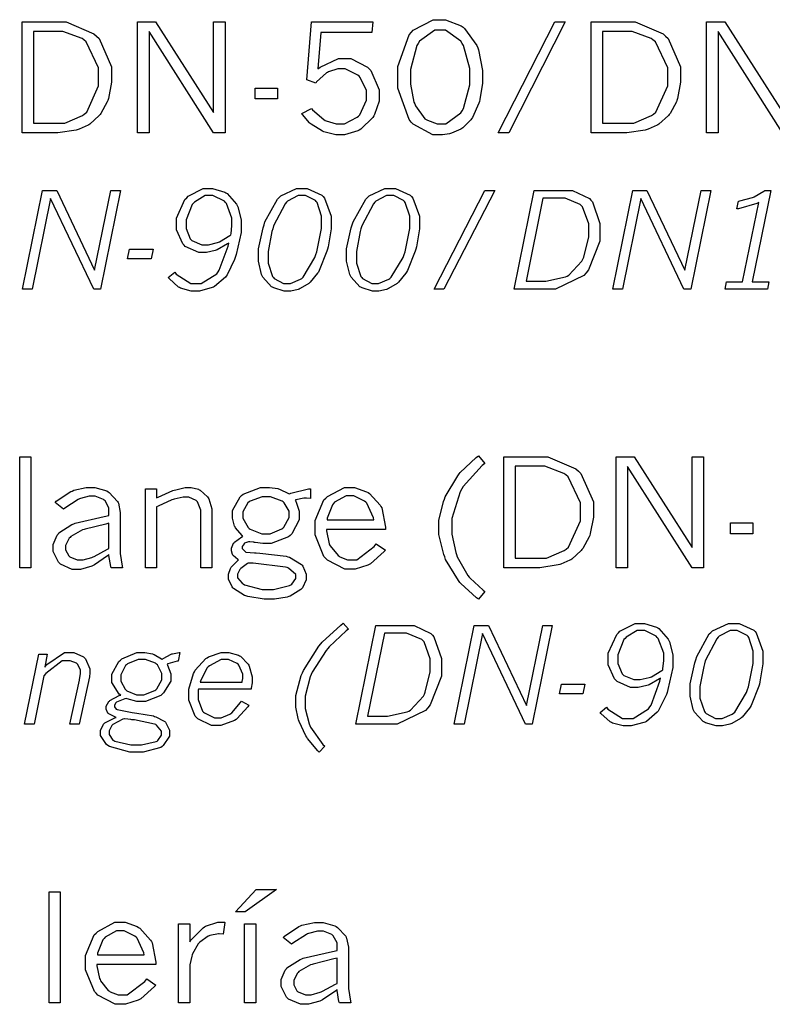
# Model space of a CAD drawing. Extents: x 0.5 to 11.5, y 0.5 to 7.9.
# Drawn here: x 5.8 to 6.1, y 1.1 to 1.6 of the extents above; entities that cross this region are included whole.
import ezdxf

# ---------------------------------------------------------------- set-up
doc = ezdxf.new("R2010")
doc.units = 0
doc.header["$MEASUREMENT"] = 0

msp = doc.modelspace()

# ---------------------------------------------------------------- linework, layer by layer
at = {"color": 0}
for points in [[(5.78119, 1.57406), (5.79753, 1.57406), (5.8024, 1.57406), (5.81592, 1.56825), (5.81717, 1.56706), (5.81836, 1.56592), (5.82438, 1.55231), (5.82438, 1.54775), (5.82438, 1.54486), (5.82292, 1.537), (5.82264, 1.53608), (5.82237, 1.53543), (5.81928, 1.52968), (5.8189, 1.52919), (5.81847, 1.52869), (5.81396, 1.52463), (5.81347, 1.52431), (5.8131, 1.52408), (5.80871, 1.52214), (5.80821, 1.52192), (5.80735, 1.52171), (5.7985, 1.5204), (5.79557, 1.5204), (5.78119, 1.5204), (5.78119, 1.57406)], [(5.83703, 1.57406), (5.84571, 1.57406), (5.87375, 1.53017), (5.87375, 1.57406), (5.87929, 1.57406), (5.87929, 1.5204), (5.87375, 1.5204), (5.84256, 1.56939), (5.84256, 1.5204), (5.83703, 1.5204), (5.83703, 1.57406)], [(5.92111, 1.57406), (5.95068, 1.57406), (5.95031, 1.56896), (5.92562, 1.56896), (5.92421, 1.55132), (5.92524, 1.55219), (5.93414, 1.55632), (5.93712, 1.55632), (5.94006, 1.55632), (5.94814, 1.55219), (5.94894, 1.55132), (5.94971, 1.55051), (5.95378, 1.54124), (5.95378, 1.53814), (5.95378, 1.53575), (5.95161, 1.52929), (5.95122, 1.52854), (5.95079, 1.52783), (5.94493, 1.52219), (5.94422, 1.52175), (5.94347, 1.52138), (5.93701, 1.51937), (5.9349, 1.51937), (5.93294, 1.51937), (5.92768, 1.52067), (5.92708, 1.52089), (5.92643, 1.52115), (5.92096, 1.52453), (5.92051, 1.5249), (5.92014, 1.52522), (5.91672, 1.52929), (5.91639, 1.52979), (5.92111, 1.53217), (5.92165, 1.53153), (5.92708, 1.52675), (5.92763, 1.52642), (5.92811, 1.52615), (5.93306, 1.52474), (5.93474, 1.52474), (5.93701, 1.52474), (5.94325, 1.52789), (5.9439, 1.52849), (5.9445, 1.52914), (5.94764, 1.53614), (5.94764, 1.53847), (5.94764, 1.54081), (5.94467, 1.54715), (5.94407, 1.54775), (5.94347, 1.54833), (5.93739, 1.55126), (5.93539, 1.55126), (5.93375, 1.55126), (5.92936, 1.54992), (5.92887, 1.54958), (5.92839, 1.54932), (5.92356, 1.54503), (5.92312, 1.54443), (5.91889, 1.54601), (5.92111, 1.57406)], [(5.98324, 1.51937), (5.97976, 1.51937), (5.97021, 1.52453), (5.96935, 1.5255), (5.96826, 1.52675), (5.96283, 1.54194), (5.96283, 1.54699), (5.96283, 1.55251), (5.96832, 1.56776), (5.96946, 1.56901), (5.97026, 1.57004), (5.97987, 1.57508), (5.98307, 1.57508), (5.98589, 1.57508), (5.99354, 1.5721), (5.99436, 1.57146), (5.99511, 1.57086), (6.00108, 1.56256), (6.00151, 1.56147), (6.0019, 1.56044), (6.00385, 1.55051), (6.00385, 1.54719), (6.00385, 1.54432), (6.00256, 1.53651), (6.00233, 1.5356), (6.00206, 1.53472), (5.99892, 1.52772), (5.99854, 1.52718), (5.99815, 1.52669), (5.99419, 1.52274), (5.99376, 1.5224), (5.99333, 1.52214), (5.98876, 1.52018), (5.98828, 1.52007), (5.98779, 1.51997), (5.98438, 1.51937), (5.98324, 1.51937)], [(6.03868, 1.57406), (6.04378, 1.57406), (6.01644, 1.5204), (6.01133, 1.5204), (6.03868, 1.57406)], [(6.05637, 1.57406), (6.07269, 1.57406), (6.07758, 1.57406), (6.0911, 1.56825), (6.09233, 1.56706), (6.09353, 1.56592), (6.09956, 1.55231), (6.09956, 1.54775), (6.09956, 1.54486), (6.09804, 1.537), (6.09776, 1.53608), (6.09754, 1.53543), (6.09446, 1.52968), (6.09407, 1.52919), (6.09364, 1.52869), (6.08908, 1.52463), (6.0886, 1.52431), (6.08822, 1.52408), (6.08388, 1.52214), (6.08339, 1.52192), (6.08251, 1.52171), (6.07362, 1.5204), (6.07069, 1.5204), (6.05637, 1.5204), (6.05637, 1.57406)], [(6.11214, 1.57406), (6.12088, 1.57406), (6.14893, 1.53017), (6.14893, 1.57406), (6.15446, 1.57406), (6.15446, 1.5204), (6.14887, 1.5204), (6.11774, 1.56939), (6.11774, 1.5204), (6.11214, 1.5204), (6.11214, 1.57406)], [(5.78662, 1.56939), (5.78662, 1.52512), (5.79867, 1.52512), (5.80181, 1.52512), (5.81033, 1.52869), (5.81125, 1.5294), (5.81239, 1.53033), (5.81814, 1.54303), (5.81814, 1.54719), (5.81814, 1.55176), (5.81222, 1.5644), (5.81108, 1.56532), (5.81017, 1.56603), (5.80089, 1.56939), (5.79779, 1.56939), (5.78662, 1.56939)], [(5.9834, 1.52468), (5.986, 1.52468), (5.99333, 1.53), (5.99397, 1.53103), (5.99457, 1.53213), (5.99767, 1.54351), (5.99767, 1.54731), (5.99767, 1.55143), (5.99457, 1.56261), (5.99397, 1.56364), (5.99333, 1.56472), (5.98589, 1.56999), (5.98346, 1.56999), (5.98074, 1.56999), (5.97325, 1.56467), (5.97265, 1.56358), (5.972, 1.56256), (5.96903, 1.551), (5.96903, 1.5471), (5.96903, 1.54394), (5.97065, 1.53526), (5.97103, 1.53435), (5.97136, 1.53347), (5.97597, 1.52718), (5.97657, 1.52681), (5.97711, 1.52647), (5.98182, 1.52468), (5.9834, 1.52468)], [(6.06179, 1.56939), (6.06179, 1.52512), (6.07383, 1.52512), (6.07699, 1.52512), (6.0855, 1.52869), (6.08643, 1.5294), (6.08757, 1.53033), (6.09332, 1.54303), (6.09332, 1.54719), (6.09332, 1.55176), (6.08735, 1.5644), (6.08621, 1.56532), (6.08535, 1.56603), (6.07607, 1.56939), (6.07297, 1.56939), (6.06179, 1.56939)], [(5.89393, 1.54204), (5.90462, 1.54204), (5.90462, 1.53683), (5.89393, 1.53683), (5.89393, 1.54204)], [(5.79107, 1.49251), (5.7979, 1.49251), (5.81625, 1.45394), (5.82411, 1.49251), (5.82878, 1.49251), (5.81907, 1.44482), (5.81581, 1.44482), (5.79497, 1.48861), (5.78608, 1.44482), (5.78136, 1.44482), (5.79107, 1.49251)], [(5.88108, 1.46707), (5.88053, 1.46669), (5.87554, 1.46386), (5.87506, 1.46365), (5.87451, 1.46349), (5.87033, 1.46251), (5.86897, 1.46251), (5.8666, 1.46251), (5.86008, 1.4655), (5.85949, 1.4661), (5.85883, 1.46669), (5.85579, 1.47353), (5.85579, 1.47581), (5.85579, 1.47911), (5.85992, 1.48812), (5.86079, 1.48899), (5.86143, 1.48975), (5.86871, 1.49343), (5.87115, 1.49343), (5.87326, 1.49343), (5.87912, 1.49175), (5.87972, 1.49143), (5.88026, 1.4911), (5.88476, 1.48589), (5.8851, 1.48519), (5.88542, 1.48454), (5.88704, 1.47835), (5.88704, 1.47624), (5.88704, 1.47222), (5.88465, 1.46153), (5.88422, 1.46007), (5.8839, 1.45915), (5.88026, 1.45171), (5.87989, 1.45111), (5.87944, 1.45057), (5.87424, 1.44613), (5.87364, 1.44581), (5.87299, 1.44553), (5.86692, 1.4439), (5.8649, 1.4439), (5.86296, 1.4439), (5.85775, 1.44526), (5.85726, 1.44553), (5.85672, 1.44581), (5.85221, 1.44993), (5.85183, 1.45047), (5.85504, 1.45296), (5.85563, 1.4521), (5.86268, 1.4476), (5.86507, 1.4476), (5.86778, 1.4476), (5.87528, 1.45226), (5.87597, 1.45318), (5.87651, 1.45394), (5.88081, 1.46556), (5.88108, 1.46707)], [(5.88217, 1.47114), (5.88222, 1.47168), (5.88265, 1.47542), (5.88265, 1.47661), (5.88265, 1.47917), (5.87999, 1.48617), (5.8795, 1.48671), (5.87896, 1.48731), (5.87343, 1.49007), (5.87164, 1.49007), (5.86968, 1.49007), (5.86447, 1.48693), (5.86393, 1.48628), (5.86333, 1.48568), (5.86051, 1.47835), (5.86051, 1.47586), (5.86051, 1.47407), (5.86247, 1.46913), (5.8629, 1.46869), (5.86328, 1.46832), (5.86811, 1.46625), (5.86974, 1.46625), (5.87131, 1.46625), (5.87565, 1.46733), (5.87619, 1.4675), (5.87668, 1.46772), (5.88167, 1.47076), (5.88217, 1.47114)], [(5.90983, 1.4439), (5.90793, 1.4439), (5.90283, 1.44542), (5.90229, 1.44569), (5.90175, 1.44601), (5.89751, 1.45062), (5.89725, 1.45122), (5.89692, 1.45188), (5.89546, 1.45828), (5.89546, 1.46039), (5.89546, 1.46431), (5.89768, 1.47444), (5.89817, 1.47592), (5.8986, 1.47743), (5.90468, 1.48839), (5.90549, 1.4891), (5.90625, 1.48986), (5.9139, 1.49343), (5.9165, 1.49343), (5.91906, 1.49343), (5.92617, 1.49018), (5.92681, 1.48953), (5.9274, 1.48887), (5.93056, 1.48008), (5.93056, 1.47711), (5.93056, 1.4739), (5.92914, 1.46528), (5.92887, 1.46419), (5.92854, 1.46311), (5.92486, 1.45389), (5.92443, 1.45307), (5.92404, 1.45253), (5.92046, 1.44814), (5.92014, 1.44781), (5.91976, 1.44754), (5.91558, 1.4451), (5.91515, 1.44487), (5.91465, 1.44472), (5.91103, 1.4439), (5.90983, 1.4439)], [(5.90913, 1.4476), (5.91092, 1.4476), (5.91581, 1.44965), (5.91635, 1.45003), (5.91699, 1.45062), (5.92269, 1.46018), (5.92318, 1.46149), (5.92361, 1.46283), (5.92594, 1.47407), (5.92594, 1.47775), (5.92594, 1.48014), (5.92378, 1.48676), (5.92339, 1.48719), (5.92296, 1.48768), (5.91818, 1.49001), (5.91661, 1.49001), (5.91471, 1.49001), (5.9095, 1.48736), (5.90901, 1.48682), (5.90831, 1.48611), (5.90272, 1.47542), (5.90235, 1.47396), (5.90196, 1.47271), (5.90018, 1.46294), (5.90018, 1.45964), (5.90018, 1.45736), (5.90229, 1.4509), (5.90272, 1.45042), (5.9031, 1.44997), (5.90761, 1.4476), (5.90913, 1.4476)], [(5.95247, 1.4439), (5.95057, 1.4439), (5.94553, 1.44542), (5.94499, 1.44569), (5.94444, 1.44601), (5.94021, 1.45062), (5.93994, 1.45122), (5.93961, 1.45188), (5.9381, 1.45828), (5.9381, 1.46039), (5.9381, 1.46431), (5.94032, 1.47444), (5.94081, 1.47592), (5.94125, 1.47743), (5.94737, 1.48839), (5.94819, 1.4891), (5.94894, 1.48986), (5.9566, 1.49343), (5.95921, 1.49343), (5.96175, 1.49343), (5.96881, 1.49018), (5.96946, 1.48953), (5.97006, 1.48887), (5.97325, 1.48008), (5.97325, 1.47711), (5.97325, 1.4739), (5.97179, 1.46528), (5.97151, 1.46419), (5.97125, 1.46311), (5.9675, 1.45389), (5.96707, 1.45307), (5.96669, 1.45253), (5.96317, 1.44814), (5.96283, 1.44781), (5.96246, 1.44754), (5.95828, 1.4451), (5.95785, 1.44487), (5.95736, 1.44472), (5.95367, 1.4439), (5.95247, 1.4439)], [(5.95176, 1.4476), (5.95356, 1.4476), (5.9585, 1.44965), (5.95899, 1.45003), (5.95964, 1.45062), (5.96539, 1.46018), (5.96587, 1.46149), (5.96631, 1.46283), (5.96858, 1.47407), (5.96858, 1.47775), (5.96858, 1.48014), (5.96642, 1.48676), (5.96604, 1.48719), (5.9656, 1.48768), (5.96083, 1.49001), (5.95925, 1.49001), (5.95736, 1.49001), (5.95221, 1.48736), (5.95171, 1.48682), (5.95101, 1.48611), (5.94536, 1.47542), (5.94499, 1.47396), (5.94461, 1.47271), (5.94282, 1.46294), (5.94282, 1.45964), (5.94282, 1.45736), (5.94493, 1.4509), (5.94536, 1.45042), (5.94575, 1.44997), (5.95025, 1.4476), (5.95176, 1.4476)], [(6.00483, 1.49251), (6.00971, 1.49251), (5.98503, 1.44482), (5.98047, 1.44482), (6.00483, 1.49251)], [(6.02881, 1.49251), (6.04438, 1.49251), (6.04731, 1.49251), (6.05544, 1.48861), (6.05621, 1.48779), (6.05692, 1.48703), (6.06054, 1.47651), (6.06054, 1.47299), (6.06054, 1.46793), (6.05501, 1.4541), (6.05393, 1.45275), (6.05279, 1.45144), (6.03911, 1.44482), (6.03456, 1.44482), (6.0191, 1.44482), (6.02881, 1.49251)], [(6.07644, 1.49251), (6.08328, 1.49251), (6.10167, 1.45394), (6.10949, 1.49251), (6.11415, 1.49251), (6.10444, 1.44482), (6.10118, 1.44482), (6.08035, 1.48861), (6.07146, 1.44482), (6.06674, 1.44482), (6.07644, 1.49251)], [(6.14031, 1.49251), (6.14324, 1.49251), (6.13422, 1.44829), (6.14225, 1.44829), (6.14154, 1.44482), (6.12104, 1.44482), (6.12181, 1.44829), (6.12956, 1.44829), (6.13737, 1.48665), (6.13644, 1.48622), (6.12761, 1.48372), (6.12674, 1.48367), (6.1275, 1.48731), (6.12819, 1.48747), (6.13428, 1.48904), (6.13476, 1.48921), (6.13519, 1.48942), (6.13981, 1.49219), (6.14031, 1.49251)], [(6.03299, 1.48872), (6.02485, 1.44874), (6.03097, 1.44874), (6.0344, 1.44874), (6.04389, 1.45074), (6.04471, 1.45111), (6.04551, 1.45156), (6.05181, 1.45839), (6.05231, 1.45936), (6.05274, 1.46035), (6.05512, 1.47017), (6.05512, 1.47342), (6.05512, 1.47635), (6.05219, 1.4846), (6.05165, 1.48514), (6.05106, 1.48574), (6.04368, 1.48872), (6.04124, 1.48872), (6.03299, 1.48872)], [(5.83317, 1.46408), (5.84451, 1.46408), (5.84353, 1.45942), (5.83219, 1.45942), (5.83317, 1.46408)], [(5.78, 1.36377), (5.78543, 1.36377), (5.78543, 1.31011), (5.78, 1.31011), (5.78, 1.36377)], [(6.00179, 1.36415), (6.00483, 1.36046), (6.00358, 1.35948), (5.99436, 1.34934), (5.99376, 1.34825), (5.99294, 1.34684), (5.98893, 1.33393), (5.98893, 1.32959), (5.98893, 1.32633), (5.99083, 1.31755), (5.99121, 1.31652), (5.9916, 1.31548), (5.99675, 1.30637), (5.9974, 1.30556), (5.99783, 1.30507), (6.00407, 1.29932), (6.00489, 1.29867), (6.00179, 1.29487), (6.00082, 1.29563), (5.99338, 1.30246), (5.99289, 1.30306), (5.99214, 1.30398), (5.98594, 1.31418), (5.98551, 1.31532), (5.98503, 1.31646), (5.98269, 1.32623), (5.98269, 1.32948), (5.98269, 1.33295), (5.98492, 1.34212), (5.98535, 1.34321), (5.98579, 1.34435), (5.99181, 1.35455), (5.99257, 1.35547), (5.99306, 1.35612), (6.00076, 1.36339), (6.00179, 1.36415)], [(6.01417, 1.36377), (6.03049, 1.36377), (6.03537, 1.36377), (6.04893, 1.35802), (6.05013, 1.35682), (6.05132, 1.35569), (6.0574, 1.34201), (6.0574, 1.33746), (6.0574, 1.33458), (6.05588, 1.32671), (6.05561, 1.32579), (6.05539, 1.32514), (6.05225, 1.31939), (6.05186, 1.3189), (6.05143, 1.31841), (6.04693, 1.31434), (6.04644, 1.31402), (6.04606, 1.3138), (6.04167, 1.31185), (6.04118, 1.31169), (6.04031, 1.31147), (6.03147, 1.31011), (6.02854, 1.31011), (6.01417, 1.31011), (6.01417, 1.36377)], [(6.06842, 1.36377), (6.0771, 1.36377), (6.10514, 1.31993), (6.10514, 1.36377), (6.11068, 1.36377), (6.11068, 1.31011), (6.10514, 1.31011), (6.07394, 1.3591), (6.07394, 1.31011), (6.06842, 1.31011), (6.06842, 1.36377)], [(6.01964, 1.35916), (6.01964, 1.31483), (6.03168, 1.31483), (6.03478, 1.31483), (6.04329, 1.31847), (6.04422, 1.31917), (6.04536, 1.3201), (6.05117, 1.33274), (6.05117, 1.33691), (6.05117, 1.34147), (6.04519, 1.35411), (6.04406, 1.35503), (6.04318, 1.35574), (6.0339, 1.35916), (6.03082, 1.35916), (6.01964, 1.35916)], [(5.7971, 1.34163), (5.79769, 1.34228), (5.80469, 1.34695), (5.80544, 1.34722), (5.80621, 1.34755), (5.81222, 1.34896), (5.81429, 1.34896), (5.8164, 1.34896), (5.82215, 1.34728), (5.82275, 1.3469), (5.82329, 1.34657), (5.82736, 1.34223), (5.82764, 1.34169), (5.82781, 1.34131), (5.82861, 1.33691), (5.82861, 1.33539), (5.82861, 1.31923), (5.82861, 1.31695), (5.82954, 1.31082), (5.82975, 1.31011), (5.82422, 1.31011), (5.82406, 1.31071), (5.82314, 1.31597), (5.82314, 1.31646), (5.82249, 1.31586), (5.81614, 1.31147), (5.81554, 1.31114), (5.81489, 1.31087), (5.80935, 1.30935), (5.80757, 1.30935), (5.80544, 1.30935), (5.79975, 1.31179), (5.79926, 1.31228), (5.79872, 1.31277), (5.79611, 1.31798), (5.79611, 1.31966), (5.79611, 1.32134), (5.79812, 1.3259), (5.79856, 1.32639), (5.79893, 1.32693), (5.80528, 1.33105), (5.80615, 1.33133), (5.80675, 1.3316), (5.8209, 1.33496), (5.82314, 1.33539), (5.82314, 1.33773), (5.82314, 1.33903), (5.82129, 1.34245), (5.8209, 1.34277), (5.82053, 1.3431), (5.81657, 1.34478), (5.81526, 1.34478), (5.81364, 1.34478), (5.8094, 1.34364), (5.80886, 1.34337), (5.80826, 1.34315), (5.80181, 1.33898), (5.80111, 1.33838), (5.7971, 1.34163)], [(5.84619, 1.34386), (5.8469, 1.34429), (5.85406, 1.34744), (5.85476, 1.34766), (5.85547, 1.34787), (5.86003, 1.34896), (5.86154, 1.34896), (5.86285, 1.34896), (5.86643, 1.34804), (5.86686, 1.34782), (5.86724, 1.34766), (5.87082, 1.34435), (5.87115, 1.34386), (5.87142, 1.34343), (5.87294, 1.33854), (5.87294, 1.33686), (5.87294, 1.31011), (5.86751, 1.31011), (5.86751, 1.33648), (5.86751, 1.33794), (5.86594, 1.34207), (5.86567, 1.34234), (5.86535, 1.34267), (5.86176, 1.34429), (5.86062, 1.34429), (5.859, 1.34429), (5.85476, 1.34332), (5.85417, 1.3431), (5.85351, 1.34294), (5.8469, 1.33995), (5.84619, 1.33952), (5.84619, 1.31011), (5.84076, 1.31011), (5.84076, 1.3482), (5.84619, 1.3482), (5.84619, 1.34386)], [(5.88797, 1.3253), (5.88753, 1.32568), (5.88428, 1.32948), (5.88411, 1.32986), (5.8839, 1.3303), (5.88292, 1.33409), (5.88292, 1.33534), (5.88292, 1.33778), (5.88656, 1.34446), (5.88732, 1.34511), (5.88803, 1.34576), (5.89649, 1.34896), (5.89931, 1.34896), (5.90076, 1.34896), (5.90474, 1.34836), (5.90522, 1.3482), (5.90565, 1.34809), (5.91, 1.34608), (5.91043, 1.34581), (5.91108, 1.34619), (5.91965, 1.3482), (5.92068, 1.3482), (5.92068, 1.34364), (5.91872, 1.3437), (5.91732, 1.3437), (5.91357, 1.34299), (5.91325, 1.34283), (5.91357, 1.34234), (5.91521, 1.33746), (5.91521, 1.33577), (5.91521, 1.33328), (5.91151, 1.3265), (5.91081, 1.32579), (5.91004, 1.32514), (5.90164, 1.32183), (5.89887, 1.32183), (5.89751, 1.32183), (5.89393, 1.32232), (5.89344, 1.32237), (5.89318, 1.32243), (5.89133, 1.32259), (5.89133, 1.32259), (5.89063, 1.32259), (5.88878, 1.32194), (5.88861, 1.32178), (5.88846, 1.32167), (5.88758, 1.32037), (5.88758, 1.31988), (5.88758, 1.31939), (5.889, 1.31793), (5.88926, 1.31776), (5.88938, 1.31771), (5.89361, 1.31733), (5.89437, 1.31728), (5.89606, 1.31722), (5.90881, 1.3157), (5.90967, 1.31543), (5.91049, 1.31521), (5.91624, 1.31174), (5.91656, 1.31131), (5.91689, 1.31087), (5.91851, 1.30697), (5.91851, 1.30566), (5.91851, 1.30425), (5.91672, 1.30046), (5.91639, 1.30002), (5.91601, 1.29964), (5.91075, 1.29639), (5.9101, 1.29617), (5.9094, 1.29595), (5.90326, 1.29487), (5.90126, 1.29487), (5.89828, 1.29487), (5.89025, 1.29628), (5.88938, 1.29655), (5.88867, 1.29677), (5.88346, 1.30002), (5.88314, 1.30046), (5.88276, 1.30089), (5.88092, 1.30463), (5.88092, 1.30588), (5.88092, 1.30697), (5.88194, 1.30979), (5.88217, 1.31011), (5.88232, 1.31044), (5.88542, 1.31364), (5.88585, 1.31391), (5.88553, 1.31413), (5.88325, 1.31608), (5.88314, 1.31624), (5.88297, 1.31646), (5.88238, 1.31825), (5.88238, 1.31879), (5.88238, 1.31966), (5.8834, 1.32199), (5.88363, 1.32221), (5.88385, 1.32248), (5.88743, 1.32509), (5.88797, 1.3253)], [(5.95692, 1.31868), (5.95628, 1.31793), (5.94965, 1.31207), (5.949, 1.31169), (5.94829, 1.31131), (5.94228, 1.30941), (5.94026, 1.30941), (5.93718, 1.30941), (5.92882, 1.3138), (5.928, 1.31467), (5.92714, 1.31559), (5.9229, 1.32601), (5.9229, 1.32943), (5.9229, 1.33301), (5.92708, 1.34288), (5.92796, 1.34375), (5.92876, 1.34462), (5.93701, 1.34896), (5.93978, 1.34896), (5.94194, 1.34896), (5.94775, 1.3469), (5.94846, 1.34646), (5.94911, 1.34608), (5.95432, 1.34044), (5.95469, 1.33973), (5.95503, 1.33903), (5.95687, 1.32981), (5.95692, 1.32867), (5.92839, 1.32867), (5.92839, 1.32796), (5.92964, 1.32172), (5.92985, 1.32123), (5.93012, 1.32064), (5.93392, 1.31603), (5.9344, 1.3157), (5.93485, 1.31543), (5.93858, 1.31397), (5.93989, 1.31397), (5.94299, 1.31397), (5.95144, 1.32042), (5.95242, 1.32167), (5.95692, 1.31868)], [(5.89908, 1.32655), (5.9011, 1.32655), (5.90674, 1.32888), (5.90728, 1.32932), (5.90776, 1.32981), (5.91037, 1.33436), (5.91037, 1.33583), (5.91037, 1.3374), (5.90793, 1.34152), (5.90744, 1.34196), (5.90696, 1.34239), (5.90126, 1.34446), (5.89936, 1.34446), (5.89725, 1.34446), (5.89139, 1.34239), (5.8909, 1.34196), (5.89035, 1.34158), (5.88792, 1.33713), (5.88792, 1.33561), (5.88792, 1.33404), (5.8904, 1.32959), (5.89094, 1.32916), (5.89144, 1.32872), (5.89714, 1.32655), (5.89908, 1.32655)], [(5.95122, 1.33333), (5.95111, 1.33426), (5.94786, 1.34131), (5.94732, 1.3418), (5.94672, 1.34234), (5.94157, 1.34483), (5.93989, 1.34483), (5.93782, 1.34483), (5.93229, 1.34185), (5.93181, 1.3412), (5.93126, 1.3406), (5.9286, 1.33404), (5.9286, 1.33333), (5.95122, 1.33333)], [(5.82314, 1.3195), (5.82314, 1.3316), (5.82161, 1.33127), (5.81158, 1.32878), (5.81114, 1.32861), (5.81033, 1.3284), (5.80469, 1.3252), (5.80436, 1.32476), (5.80399, 1.32438), (5.80219, 1.32096), (5.80219, 1.31977), (5.80219, 1.31874), (5.80371, 1.31586), (5.80404, 1.31559), (5.80431, 1.31532), (5.80783, 1.31397), (5.80903, 1.31397), (5.81065, 1.31397), (5.81494, 1.3151), (5.81554, 1.31532), (5.81608, 1.31559), (5.82243, 1.31907), (5.82314, 1.3195)], [(6.12375, 1.33181), (6.13444, 1.33181), (6.13444, 1.32655), (6.12375, 1.32655), (6.12375, 1.33181)], [(5.89051, 1.31234), (5.89008, 1.31212), (5.88688, 1.30973), (5.88667, 1.30946), (5.88644, 1.30924), (5.88536, 1.30702), (5.88536, 1.30626), (5.88536, 1.30528), (5.88758, 1.30263), (5.88807, 1.3023), (5.88872, 1.30187), (5.89719, 1.29964), (5.90001, 1.29964), (5.90278, 1.29964), (5.91054, 1.30154), (5.91114, 1.30187), (5.91151, 1.30214), (5.91351, 1.3049), (5.91351, 1.30577), (5.91351, 1.30691), (5.91, 1.30995), (5.90929, 1.31017), (5.90858, 1.31044), (5.8929, 1.31228), (5.89051, 1.31234)], [(5.93896, 1.28044), (5.93788, 1.27962), (5.92958, 1.27186), (5.92899, 1.27116), (5.92811, 1.27018), (5.9215, 1.2596), (5.92101, 1.25846), (5.92051, 1.25732), (5.91808, 1.24805), (5.91808, 1.2449), (5.91808, 1.24213), (5.91997, 1.23465), (5.92036, 1.23383), (5.92068, 1.23302), (5.92665, 1.22472), (5.92751, 1.22385), (5.92486, 1.22098), (5.92415, 1.22168), (5.91922, 1.22765), (5.91889, 1.22814), (5.9184, 1.22884), (5.9151, 1.23584), (5.91488, 1.23655), (5.91465, 1.23725), (5.91357, 1.24278), (5.91357, 1.24463), (5.91357, 1.24832), (5.91612, 1.25808), (5.91667, 1.25928), (5.91715, 1.26052), (5.92464, 1.27224), (5.92567, 1.27338), (5.92632, 1.27414), (5.93533, 1.28239), (5.93647, 1.28326), (5.93896, 1.28044)], [(5.95221, 1.28223), (5.96778, 1.28223), (5.97071, 1.28223), (5.97885, 1.27832), (5.9796, 1.27751), (5.98031, 1.27675), (5.98394, 1.26622), (5.98394, 1.2627), (5.98394, 1.25765), (5.9784, 1.24382), (5.97732, 1.24246), (5.97618, 1.24116), (5.96251, 1.23454), (5.95796, 1.23454), (5.94249, 1.23454), (5.95221, 1.28223)], [(5.99983, 1.28223), (6.00667, 1.28223), (6.02501, 1.2436), (6.03288, 1.28223), (6.03754, 1.28223), (6.02783, 1.23454), (6.02458, 1.23454), (6.00375, 1.27832), (5.99485, 1.23454), (5.99013, 1.23454), (5.99983, 1.28223)], [(6.08985, 1.25678), (6.08931, 1.2564), (6.08431, 1.25358), (6.08382, 1.25336), (6.08328, 1.2532), (6.0791, 1.25223), (6.07775, 1.25223), (6.07536, 1.25223), (6.06885, 1.25521), (6.06825, 1.25581), (6.0676, 1.2564), (6.06456, 1.26324), (6.06456, 1.26552), (6.06456, 1.26883), (6.06868, 1.27783), (6.06956, 1.2787), (6.07021, 1.27946), (6.07753, 1.28315), (6.07997, 1.28315), (6.08208, 1.28315), (6.08794, 1.28147), (6.08854, 1.28114), (6.08908, 1.28082), (6.09353, 1.27561), (6.09386, 1.2749), (6.09418, 1.27425), (6.09581, 1.26807), (6.09581, 1.26595), (6.09581, 1.26194), (6.09343, 1.25125), (6.09299, 1.24978), (6.09267, 1.24886), (6.08903, 1.24143), (6.08865, 1.24083), (6.08822, 1.24029), (6.08301, 1.23584), (6.08242, 1.23551), (6.08176, 1.23524), (6.07568, 1.23362), (6.07368, 1.23362), (6.07178, 1.23362), (6.06657, 1.23497), (6.06608, 1.23524), (6.06554, 1.23557), (6.06099, 1.23964), (6.0606, 1.24018), (6.06381, 1.24268), (6.0644, 1.24181), (6.07146, 1.2373), (6.07383, 1.2373), (6.07656, 1.2373), (6.08404, 1.24197), (6.08475, 1.24289), (6.08529, 1.24365), (6.08957, 1.25526), (6.08985, 1.25678)], [(6.1186, 1.23362), (6.11669, 1.23362), (6.1116, 1.23513), (6.11111, 1.23541), (6.11051, 1.23573), (6.10628, 1.24034), (6.10601, 1.24099), (6.10568, 1.24164), (6.10422, 1.24799), (6.10422, 1.25011), (6.10422, 1.25402), (6.10644, 1.26416), (6.10693, 1.26563), (6.10736, 1.26714), (6.11344, 1.2781), (6.11426, 1.27881), (6.11501, 1.27957), (6.12267, 1.28315), (6.12528, 1.28315), (6.12782, 1.28315), (6.13493, 1.27989), (6.13558, 1.27924), (6.13618, 1.27859), (6.13932, 1.2698), (6.13932, 1.26682), (6.13932, 1.26362), (6.13792, 1.25499), (6.13764, 1.25391), (6.13732, 1.25282), (6.13363, 1.2436), (6.13319, 1.24278), (6.13282, 1.24224), (6.12929, 1.23785), (6.1289, 1.23752), (6.12853, 1.23725), (6.12435, 1.23481), (6.12392, 1.23465), (6.12343, 1.23448), (6.11979, 1.23362), (6.1186, 1.23362)], [(5.95638, 1.27843), (5.94824, 1.23844), (5.95437, 1.23844), (5.95779, 1.23844), (5.96729, 1.24045), (5.9681, 1.24083), (5.96892, 1.24127), (5.97521, 1.2481), (5.97569, 1.24908), (5.97613, 1.25005), (5.97851, 1.25987), (5.97851, 1.26313), (5.97851, 1.26606), (5.97558, 1.27425), (5.97504, 1.27485), (5.97444, 1.27544), (5.96707, 1.27843), (5.96463, 1.27843), (5.95638, 1.27843)], [(6.09093, 1.26085), (6.09099, 1.26139), (6.09142, 1.26514), (6.09142, 1.26633), (6.09142, 1.26888), (6.08876, 1.27588), (6.08826, 1.27642), (6.08772, 1.27702), (6.08225, 1.27978), (6.08046, 1.27978), (6.0785, 1.27978), (6.07324, 1.27664), (6.07269, 1.27599), (6.0721, 1.27539), (6.06928, 1.26807), (6.06928, 1.26557), (6.06928, 1.26378), (6.07129, 1.25884), (6.07172, 1.25841), (6.0721, 1.25803), (6.07688, 1.25602), (6.0785, 1.25602), (6.08008, 1.25602), (6.08442, 1.25705), (6.08496, 1.25722), (6.08544, 1.25743), (6.09044, 1.26047), (6.09093, 1.26085)], [(6.11789, 1.2373), (6.11968, 1.2373), (6.12457, 1.23937), (6.12511, 1.23975), (6.12576, 1.24034), (6.13146, 1.24989), (6.13194, 1.25119), (6.13238, 1.25255), (6.13471, 1.26378), (6.13471, 1.26747), (6.13471, 1.26986), (6.13254, 1.27648), (6.13217, 1.27691), (6.13172, 1.2774), (6.12696, 1.27973), (6.12538, 1.27973), (6.12349, 1.27973), (6.11828, 1.27707), (6.11778, 1.27653), (6.11708, 1.27582), (6.11149, 1.26514), (6.11111, 1.26367), (6.11074, 1.26242), (6.10894, 1.25266), (6.10894, 1.24935), (6.10894, 1.24707), (6.11106, 1.24061), (6.11149, 1.24013), (6.11187, 1.23969), (6.11637, 1.2373), (6.11789, 1.2373)], [(5.79215, 1.2621), (5.79313, 1.26329), (5.80171, 1.2691), (5.80458, 1.2691), (5.80626, 1.2691), (5.81087, 1.26698), (5.81136, 1.26655), (5.81179, 1.26611), (5.81396, 1.26123), (5.81396, 1.2596), (5.81396, 1.25906), (5.81375, 1.25765), (5.81375, 1.25743), (5.80881, 1.23454), (5.80419, 1.23454), (5.80886, 1.2557), (5.80892, 1.25608), (5.80935, 1.25884), (5.80935, 1.25971), (5.80935, 1.26074), (5.808, 1.26346), (5.80778, 1.26367), (5.80751, 1.26394), (5.80442, 1.26514), (5.80344, 1.26514), (5.80046, 1.26514), (5.79269, 1.25906), (5.79167, 1.25781), (5.78694, 1.23454), (5.78233, 1.23454), (5.78922, 1.26839), (5.79335, 1.26839), (5.79215, 1.2621)], [(5.82883, 1.24848), (5.82813, 1.24908), (5.8246, 1.25467), (5.8246, 1.25651), (5.8246, 1.25873), (5.82801, 1.26481), (5.82872, 1.26541), (5.82937, 1.26606), (5.83664, 1.2691), (5.83908, 1.2691), (5.84044, 1.2691), (5.84424, 1.26845), (5.84462, 1.26828), (5.845, 1.26818), (5.84858, 1.26611), (5.84896, 1.26584), (5.84944, 1.26622), (5.85331, 1.26839), (5.85357, 1.26845), (5.85385, 1.26855), (5.8571, 1.2691), (5.85747, 1.2691), (5.85667, 1.26503), (5.85612, 1.26503), (5.85161, 1.26373), (5.85124, 1.26346), (5.85151, 1.26297), (5.85303, 1.2589), (5.85303, 1.25749), (5.85303, 1.25537), (5.84961, 1.24968), (5.84896, 1.24902), (5.84825, 1.24843), (5.84087, 1.24544), (5.83843, 1.24544), (5.83669, 1.24544), (5.83192, 1.24669), (5.83149, 1.24691), (5.83089, 1.24674), (5.82688, 1.24512), (5.82671, 1.2449), (5.82656, 1.24479), (5.8259, 1.24365), (5.8259, 1.24327), (5.8259, 1.24289), (5.82671, 1.24181), (5.82688, 1.2417), (5.82715, 1.24154), (5.83431, 1.24013), (5.83544, 1.23996), (5.83658, 1.23985), (5.84472, 1.2385), (5.84526, 1.23828), (5.84576, 1.23812), (5.84978, 1.236), (5.8501, 1.23573), (5.85047, 1.23541), (5.85243, 1.23166), (5.85243, 1.23041), (5.85243, 1.22873), (5.84944, 1.22418), (5.84885, 1.22369), (5.84819, 1.22325), (5.83963, 1.22098), (5.83681, 1.22098), (5.83322, 1.22098), (5.82335, 1.22369), (5.8226, 1.22418), (5.822, 1.22461), (5.81901, 1.229), (5.81901, 1.23041), (5.81901, 1.2315), (5.82053, 1.23443), (5.82086, 1.23475), (5.82118, 1.23508), (5.82607, 1.23752), (5.82671, 1.23768), (5.82628, 1.23785), (5.82308, 1.23948), (5.82292, 1.23964), (5.82269, 1.23985), (5.82183, 1.24175), (5.82183, 1.24235), (5.82183, 1.24322), (5.82314, 1.24539), (5.8234, 1.24566), (5.82362, 1.24593), (5.82818, 1.24832), (5.82883, 1.24848)], [(5.89085, 1.24365), (5.89035, 1.24289), (5.88519, 1.2372), (5.88465, 1.23682), (5.8839, 1.23633), (5.87733, 1.23389), (5.87517, 1.23389), (5.87272, 1.23389), (5.8661, 1.23714), (5.8655, 1.23774), (5.86486, 1.23839), (5.86171, 1.24609), (5.86171, 1.24864), (5.86171, 1.25147), (5.86404, 1.25901), (5.86453, 1.25987), (5.86486, 1.26063), (5.86996, 1.26622), (5.87067, 1.2666), (5.87131, 1.26704), (5.87744, 1.2691), (5.8795, 1.2691), (5.88118, 1.2691), (5.88579, 1.26785), (5.88629, 1.26758), (5.88672, 1.26736), (5.89046, 1.26356), (5.89074, 1.26302), (5.891, 1.26253), (5.89236, 1.25732), (5.89236, 1.25559), (5.89236, 1.25456), (5.89199, 1.25184), (5.89193, 1.25141), (5.86643, 1.25141), (5.86637, 1.25108), (5.86626, 1.24848), (5.86626, 1.24848), (5.86626, 1.24647), (5.86843, 1.24083), (5.86893, 1.24034), (5.86936, 1.23991), (5.87424, 1.23758), (5.87587, 1.23758), (5.87744, 1.23758), (5.88167, 1.23926), (5.88217, 1.23958), (5.8826, 1.23996), (5.88683, 1.2449), (5.88721, 1.24555), (5.89085, 1.24365)], [(5.83811, 1.24864), (5.84, 1.24864), (5.84538, 1.25076), (5.84586, 1.25114), (5.84631, 1.25157), (5.84874, 1.25597), (5.84874, 1.25738), (5.84874, 1.25895), (5.84657, 1.26313), (5.84614, 1.26351), (5.84565, 1.26394), (5.84076, 1.26584), (5.83914, 1.26584), (5.83724, 1.26584), (5.83219, 1.26367), (5.83171, 1.26324), (5.83122, 1.2628), (5.82883, 1.2583), (5.82883, 1.25678), (5.82883, 1.25537), (5.831, 1.25141), (5.83143, 1.25098), (5.83182, 1.2506), (5.83653, 1.24864), (5.83811, 1.24864)], [(5.88764, 1.25488), (5.88764, 1.2551), (5.88792, 1.25657), (5.88792, 1.257), (5.88792, 1.25863), (5.88596, 1.26307), (5.88558, 1.26346), (5.88519, 1.26383), (5.88092, 1.26573), (5.8795, 1.26573), (5.87739, 1.26573), (5.87175, 1.26275), (5.87115, 1.26215), (5.87071, 1.26172), (5.86751, 1.2557), (5.86729, 1.25488), (5.88764, 1.25488)], [(6.04194, 1.2538), (6.05328, 1.2538), (6.05231, 1.24919), (6.04096, 1.24919), (6.04194, 1.2538)], [(5.83068, 1.23709), (5.82992, 1.23687), (5.82497, 1.23438), (5.82476, 1.2341), (5.82449, 1.23383), (5.82324, 1.23134), (5.82324, 1.23047), (5.82324, 1.22949), (5.82508, 1.22683), (5.82547, 1.22656), (5.82596, 1.22624), (5.83376, 1.22445), (5.83637, 1.22445), (5.83886, 1.22445), (5.84603, 1.22607), (5.84651, 1.22635), (5.84685, 1.22662), (5.84858, 1.22922), (5.84858, 1.23009), (5.84858, 1.23117), (5.84619, 1.23405), (5.84576, 1.23427), (5.84526, 1.23454), (5.83556, 1.23655), (5.83415, 1.23665), (5.83376, 1.23671), (5.83089, 1.23709), (5.83068, 1.23709)], [(5.79422, 1.15348), (5.79964, 1.15348), (5.79964, 1.09983), (5.79422, 1.09983), (5.79422, 1.15348)], [(5.89442, 1.15462), (5.90419, 1.15462), (5.88906, 1.14372), (5.88433, 1.14372), (5.89442, 1.15462)], [(5.84586, 1.1084), (5.84521, 1.10764), (5.83865, 1.10178), (5.83794, 1.1014), (5.83724, 1.10102), (5.83122, 1.09912), (5.82926, 1.09912), (5.82617, 1.09912), (5.81782, 1.10352), (5.817, 1.10438), (5.81614, 1.10531), (5.8119, 1.11572), (5.8119, 1.11914), (5.8119, 1.12272), (5.81608, 1.1326), (5.81694, 1.13346), (5.81776, 1.13433), (5.82601, 1.13873), (5.82878, 1.13873), (5.83094, 1.13873), (5.83675, 1.13661), (5.83746, 1.13618), (5.83811, 1.1358), (5.84332, 1.13015), (5.84369, 1.12945), (5.84403, 1.12874), (5.84581, 1.11952), (5.84586, 1.11838), (5.81733, 1.11838), (5.81733, 1.11768), (5.81863, 1.11149), (5.81885, 1.111), (5.81912, 1.11041), (5.82286, 1.10574), (5.82335, 1.10541), (5.82379, 1.10514), (5.82758, 1.10368), (5.82889, 1.10368), (5.83197, 1.10368), (5.84044, 1.11013), (5.84142, 1.11138), (5.84586, 1.1084)], [(5.86219, 1.12934), (5.86274, 1.13015), (5.86865, 1.13612), (5.86931, 1.1365), (5.8699, 1.13688), (5.87576, 1.13878), (5.87771, 1.13878), (5.87771, 1.13878), (5.87901, 1.13873), (5.87918, 1.13867), (5.87842, 1.13303), (5.87646, 1.13314), (5.87608, 1.13319), (5.87201, 1.13238), (5.87158, 1.13216), (5.8711, 1.132), (5.86708, 1.12918), (5.86675, 1.12874), (5.86637, 1.12836), (5.86361, 1.12353), (5.86344, 1.12294), (5.86322, 1.1224), (5.86219, 1.11822), (5.86219, 1.11681), (5.86219, 1.09983), (5.85678, 1.09983), (5.85678, 1.13791), (5.86219, 1.13791), (5.86219, 1.12934)], [(5.88872, 1.13791), (5.89415, 1.13791), (5.89415, 1.09983), (5.88872, 1.09983), (5.88872, 1.13791)], [(5.90739, 1.13135), (5.90804, 1.132), (5.91499, 1.13666), (5.91575, 1.13694), (5.9165, 1.13726), (5.92253, 1.13867), (5.92458, 1.13867), (5.92671, 1.13867), (5.93246, 1.13699), (5.93306, 1.13661), (5.9336, 1.13628), (5.93767, 1.13194), (5.93793, 1.1314), (5.9381, 1.13102), (5.93892, 1.12663), (5.93892, 1.12511), (5.93892, 1.10894), (5.93892, 1.10666), (5.93989, 1.10059), (5.94011, 1.09983), (5.93457, 1.09983), (5.93435, 1.10042), (5.93349, 1.10574), (5.93349, 1.10623), (5.93283, 1.10563), (5.92649, 1.10118), (5.92583, 1.10086), (5.92518, 1.10059), (5.91965, 1.09907), (5.91786, 1.09907), (5.91575, 1.09907), (5.91004, 1.10151), (5.90956, 1.102), (5.90901, 1.10248), (5.90642, 1.10769), (5.90642, 1.10938), (5.90642, 1.11106), (5.90842, 1.11561), (5.90886, 1.1161), (5.90924, 1.11664), (5.91558, 1.12077), (5.91644, 1.12104), (5.91704, 1.12131), (5.93126, 1.12468), (5.93349, 1.12511), (5.93349, 1.12744), (5.93349, 1.12874), (5.93158, 1.13216), (5.93126, 1.13249), (5.93088, 1.13281), (5.92686, 1.13449), (5.92557, 1.13449), (5.92393, 1.13449), (5.91971, 1.13336), (5.91917, 1.13308), (5.91862, 1.13287), (5.91211, 1.12869), (5.9114, 1.12809), (5.90739, 1.13135)], [(5.84017, 1.12305), (5.84006, 1.12397), (5.83686, 1.13102), (5.83632, 1.13151), (5.83572, 1.13205), (5.83057, 1.13455), (5.82889, 1.13455), (5.82682, 1.13455), (5.82129, 1.13157), (5.82081, 1.13091), (5.82026, 1.13032), (5.8176, 1.12375), (5.8176, 1.12305), (5.84017, 1.12305)], [(5.93349, 1.10921), (5.93349, 1.12131), (5.93197, 1.12098), (5.92193, 1.11849), (5.92144, 1.11833), (5.92063, 1.11811), (5.91499, 1.11491), (5.91465, 1.11448), (5.91428, 1.11409), (5.91249, 1.11068), (5.91249, 1.10948), (5.91249, 1.10845), (5.91401, 1.10558), (5.91433, 1.10531), (5.91461, 1.10503), (5.91813, 1.10368), (5.91932, 1.10368), (5.92096, 1.10368), (5.92524, 1.10487), (5.92583, 1.10509), (5.92638, 1.10536), (5.93278, 1.10878), (5.93349, 1.10921)]]:
    msp.add_lwpolyline(points, close=True, dxfattribs=at)

doc.saveas('drawing.dxf')
